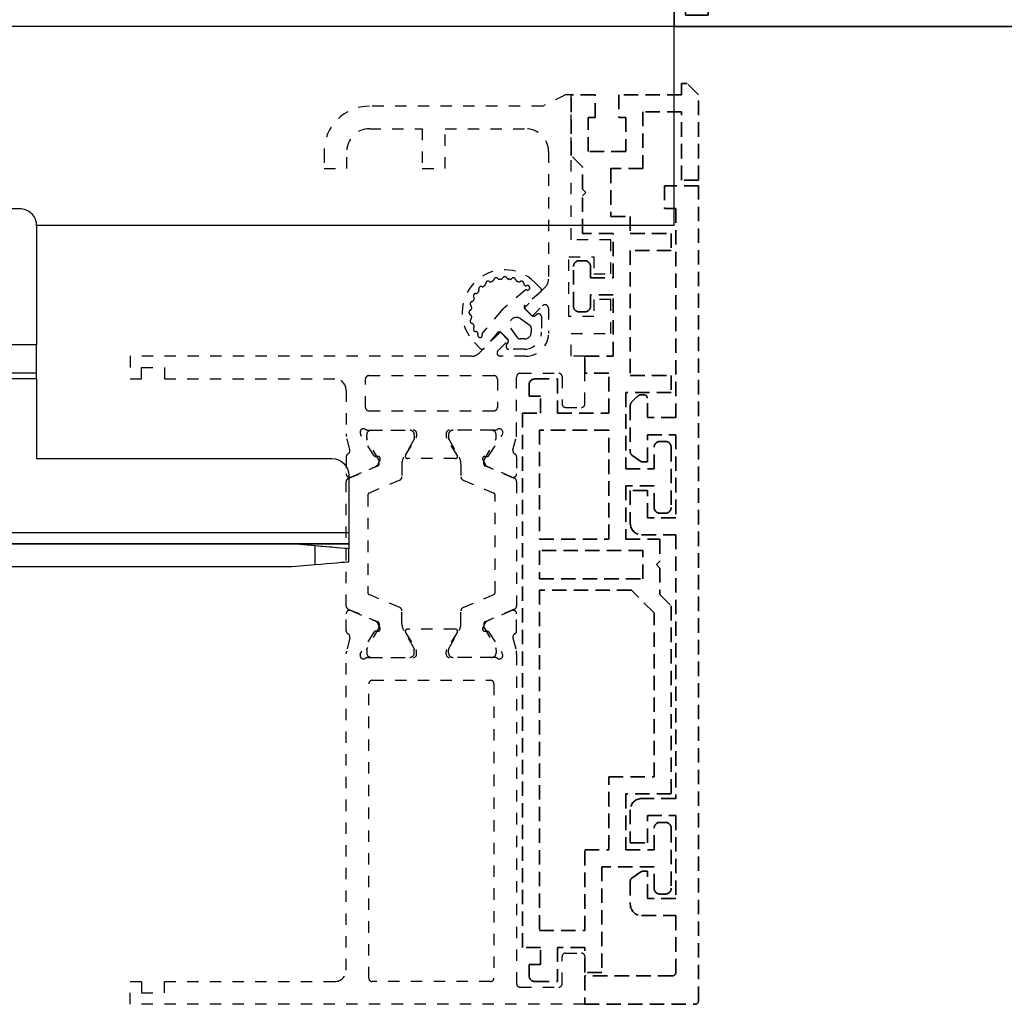
# Model space of a CAD drawing. Units: millimetres. Extents: x 0 to 1189, y 0 to 11107.
# Drawn here: x 1013 to 1100, y 4423 to 4509 of the extents above; entities that cross this region are included whole.
import ezdxf

# ---------------------------------------------------------------- set-up
doc = ezdxf.new("R2010")
doc.units = ezdxf.units.MM
doc.linetypes.add('BLOCK_Verharkung Endlage offen_Pro Green RC 2$0$HIDDEN', pattern=[1.905, 1.27, -0.635])
doc.linetypes.add('BLOCK_Verharkung Endlage offen_Pro Green RC 2$0$JIS_02_1.0', pattern=[2, 1, -1])
for name, color, linetype in [('BLOCK_257035-03-1-40_Fuehrungswinkel$0$BLOCK_257035-03-1-40_Fuehrungswinkel', 9, 'Continuous'), ('BLOCK_325554-XX-1-20_Vertikalprofil fest NSK$0$BLOCK_325554-XX-1-20_Vertikalprofil fest NSK', 3, 'Continuous'), ('BLOCK_Verharkung Endlage offen_Pro Green RC 2$0$BLOCK_Verharkung Endlage offen_Pro Green', 1, 'Continuous'), ('BLOCK_Verharkung Endlage offen_Pro Green RC 2$0$Mass', 7, 'Continuous'), ('Duenn', 255, 'Continuous'), ('Konstruktion', 31, 'Continuous')]:
    doc.layers.add(name, color=color, linetype=linetype)

# ---------------------------------------------------------------- blocks, each defined once
blk = doc.blocks.new('BLOCK_257035-03-1-40_Fuehrungswinkel$0$BLOCK_257035-03-1-40_Fuehrungswinkel')
at = {"layer": 'BLOCK_257035-03-1-40_Fuehrungswinkel$0$BLOCK_257035-03-1-40_Fuehrungswinkel', "color": 8}
for p, q in [((0, 0), (-34.471, -0.001)), ((-35.971, -0.001), (-30.771, -0.001)), ((-35.971, -2.001), (-35.971, -0.001)), ((-35.942, -2.001), (-35.971, -2.001)), ((-35.971, -2.001), (-35.942, -2.001)), ((-35.971, -14.001), (-35.971, -2.001)), ((-35.857, -2.001), (-35.942, -2.001)), ((-35.942, -2.001), (-35.857, -2.001)), ((-35.718, -2.001), (-35.857, -2.001)), ((-35.857, -2.001), (-35.718, -2.001)), ((-35.532, -2.001), (-35.718, -2.001)), ((-35.718, -2.001), (-35.532, -2.001)), ((-35.304, -2.001), (-35.532, -2.001)), ((-35.532, -2.001), (-35.304, -2.001)), ((-35.045, -2.001), (-35.304, -2.001)), ((-35.304, -2.001), (-35.045, -2.001)), ((-34.764, -2.001), (-35.045, -2.001)), ((-35.045, -2.001), (-34.764, -2.001)), ((-34.471, -2.001), (-34.764, -2.001)), ((-34.764, -2.001), (-34.471, -2.001)), ((-34.471, -2.001), (1.293, -2)), ((-28.671, -2.001), (-34.471, -2.001)), ((1.293, -2), (-0.271, -2)), ((-35.971, -14.001), (-35.971, -16.001)), ((-35.971, -16.001), (-46.471, -16.001)), ((-35.971, -16.001), (-46.471, -16.001)), ((-47.971, -17.501), (-47.97, -28.001)), ((-47.97, -28.001), (0.036, -28)), ((-47.97, -28.489), (-47.97, -28.001)), ((-47.97, -28.958), (-47.97, -28.489)), ((-47.97, -29.39), (-47.97, -28.958)), ((-47.97, -29.769), (-47.97, -29.39)), ((-47.97, -30.08), (-47.97, -29.769)), ((-47.97, -30.311), (-47.97, -30.08)), ((-47.97, -30.453), (-47.97, -30.311)), ((-47.97, -30.501), (-47.97, -30.453)), ((-47.97, -30.501), (0.036, -30.5)), ((-47.97, -30.501), (0.036, -30.5)), ((-47.97, -31.001), (-47.97, -30.501)), ((-47.97, -31.001), (0.036, -31)), ((-47.97, -31.001), (-47.97, -38.001)), ((-47.97, -38.001), (-73.97, -38.002)), ((-75.47, -39.502), (-75.47, -44.502)), ((0.036, -44.5), (-75.47, -44.502)), ((-75.47, -44.502), (-75.47, -44.697)), ((-75.47, -44.697), (-75.47, -44.885)), ((-75.47, -44.885), (-75.47, -45.058)), ((-75.47, -45.058), (-75.47, -45.209)), ((-75.47, -45.209), (-75.47, -45.334)), ((-75.47, -45.334), (-75.47, -45.426)), ((-75.47, -45.426), (-75.47, -45.483)), ((-75.47, -45.483), (-75.47, -45.502)), ((-75.47, -45.502), (0.036, -45.5)), ((-70.47, -45.502), (-75.47, -45.502)), ((-75.47, -45.94), (-70.47, -45.502)), ((-75.47, -45.502), (-75.47, -45.94)), ((-75.289, -45.924), (-75.068, -45.904)), ((-75.068, -45.904), (-74.768, -45.878)), ((-74.768, -45.878), (-74.398, -45.846)), ((-74.398, -45.846), (-73.97, -45.808)), ((-73.97, -45.808), (-73.496, -45.767)), ((-73.496, -45.767), (-72.991, -45.723)), ((-72.991, -45.723), (-72.47, -45.677)), ((-72.47, -45.677), (-70.47, -45.502)), ((-72.47, -45.677), (-72.47, -47.327)), ((0.036, -45.5), (-70.47, -45.502)), ((-75.47, -45.94), (-75.424, -45.936)), ((-75.47, -47.065), (-75.47, -45.94)), ((-75.424, -45.936), (-75.289, -45.924)), ((-75.424, -47.069), (-75.47, -47.065)), ((-75.289, -47.081), (-75.424, -47.069)), ((-75.068, -47.1), (-75.289, -47.081)), ((-74.768, -47.126), (-75.068, -47.1)), ((-74.398, -47.158), (-74.768, -47.126)), ((-73.97, -47.196), (-74.398, -47.158)), ((-73.496, -47.237), (-73.97, -47.196)), ((-72.991, -47.282), (-73.496, -47.237)), ((-72.47, -47.327), (-72.991, -47.282)), ((-70.47, -47.502), (-72.47, -47.327)), ((0.036, -47.5), (-70.47, -47.502))]:
    blk.add_line(p, q, dxfattribs=at)
for radius in [5.5, 3.5]:
    blk.add_circle((-14.47, -38.001), radius, dxfattribs=at)
for centre, start, end in [((-46.471, -17.501), 89.99974, 180.00339), ((-46.471, -17.501), 90.00023, 180.00318), ((-73.97, -39.502), 90.00412, 179.9993)]:
    blk.add_arc(centre, 1.5, start, end, dxfattribs=at)
blk = doc.blocks.new('BLOCK_257035-03-1-40_Fuehrungswinkel')
at = {"layer": 'BLOCK_257035-03-1-40_Fuehrungswinkel$0$BLOCK_257035-03-1-40_Fuehrungswinkel'}
blk.add_blockref('BLOCK_257035-03-1-40_Fuehrungswinkel$0$BLOCK_257035-03-1-40_Fuehrungswinkel', (0, 0), dxfattribs=at)
blk = doc.blocks.new('BLOCK_325554-XX-1-20_Vertikalprofil fest NSK$0$BLOCK_325554-XX-1-20_Vertikalprofil fest NSK')
at = {"layer": 'BLOCK_325554-XX-1-20_Vertikalprofil fest NSK$0$BLOCK_325554-XX-1-20_Vertikalprofil fest NSK', "color": 3, "linetype": 'Continuous', "lineweight": 35}
for p, q in [((-57, 40), (-57, 0)), ((-52.8, 40), (-57, 40)), ((-4.2, 40), (0, 40)), ((0, 40), (0, 0)), ((-52.5, 38.3), (-52.5, 39.7)), ((-4.5, 38.3), (-4.5, 39.7)), ((-55.5, 34.3), (-55.5, 37.7)), ((-55.2, 38), (-52.8, 38)), ((-1.8, 38), (-4.2, 38)), ((-1.5, 34.3), (-1.5, 37.7)), ((-26.173, 34), (-55.2, 34)), ((-24.759, 33.678), (-25.931, 33.97)), ((-24.15, 34), (-22.65, 34)), ((-8.85, 34), (-10.35, 34)), ((-8.241, 33.678), (-7.069, 33.97)), ((-6.827, 34), (-1.8, 34)), ((-22.374, 33.583), (-23.297, 31.407)), ((-10.626, 33.583), (-9.703, 31.407)), ((-26.5, 32.059), (-26.5, 28.1)), ((-26.227, 32.765), (-26.071, 32.715)), ((-24.271, 31.558), (-26.001, 32.681)), ((-8.729, 31.558), (-6.999, 32.681)), ((-6.773, 32.765), (-6.929, 32.715)), ((-6.5, 32.059), (-6.5, 28.1)), ((-2, 32.3), (-4.5, 32.3)), ((-55, 31.7), (-55, 21.3)), ((-28.8, 32), (-54.7, 32)), ((-28.5, 21.3), (-28.5, 31.7)), ((-24.19, 31.211), (-24.18, 31.379)), ((-23.899, 31.022), (-23.437, 31.257)), ((-9.101, 31.022), (-9.563, 31.257)), ((-8.81, 31.211), (-8.82, 31.379)), ((-4.8, 21), (-4.8, 32)), ((-1.7, 21), (-1.7, 32)), ((-24.304, 28.771), (-25.823, 27.844)), ((-24, 28.6), (-24, 24.4)), ((-9, 28.6), (-9, 24.4)), ((-8.696, 28.771), (-7.177, 27.844)), ((-26.2, 27.8), (-25.979, 27.8)), ((-6.8, 27.8), (-7.021, 27.8)), ((-26.2, 25.2), (-25.979, 25.2)), ((-24.304, 24.229), (-25.823, 25.156)), ((-8.696, 24.229), (-7.177, 25.156)), ((-6.8, 25.2), (-7.021, 25.2)), ((-26.5, 20.941), (-26.5, 24.9)), ((-6.5, 20.941), (-6.5, 24.9)), ((-24.19, 21.789), (-24.18, 21.621)), ((-23.899, 21.978), (-23.437, 21.743)), ((-9.101, 21.978), (-9.563, 21.743)), ((-8.81, 21.789), (-8.82, 21.621)), ((-54.7, 21), (-28.8, 21)), ((-24.271, 21.442), (-26.001, 20.319)), ((-22.374, 19.417), (-23.297, 21.593)), ((-10.626, 19.417), (-9.703, 21.593)), ((-8.729, 21.442), (-6.999, 20.319)), ((-26.227, 20.235), (-26.071, 20.285)), ((-6.773, 20.235), (-6.929, 20.285)), ((-4.5, 20.7), (-2, 20.7)), ((-24.759, 19.322), (-25.931, 19.03)), ((-8.241, 19.322), (-7.069, 19.03)), ((-54, 19), (-26.173, 19)), ((-24.15, 19), (-22.65, 19)), ((-8.85, 19), (-10.35, 19)), ((-3, 19), (-6.827, 19)), ((-55, 3), (-55, 18)), ((-2, 3), (-2, 18)), ((-56, 3), (-55, 3)), ((-56, 1), (-56, 3)), ((-1, 3), (-2, 3)), ((-1, 1), (-1, 3)), ((-55, 1), (-56, 1)), ((-55, 0), (-55, 1)), ((-2, 0), (-2, 1)), ((-2, 1), (-1, 1)), ((-57, 0), (-55, 0)), ((0, 0), (-2, 0))]:
    blk.add_line(p, q, dxfattribs=at)
at = {"layer": 'BLOCK_325554-XX-1-20_Vertikalprofil fest NSK$0$BLOCK_325554-XX-1-20_Vertikalprofil fest NSK', "color": 8, "linetype": 'Continuous', "lineweight": 35}
for p, q in [((-22.247, 33.817), (-23.348, 31.222)), ((-11.03, 34), (-21.97, 34)), ((-10.753, 33.817), (-9.652, 31.222)), ((-25.856, 32.19), (-26.1, 32.19)), ((-23.881, 31.127), (-25.694, 32.173)), ((-20.779, 32.1), (-12.221, 32.1)), ((-9.119, 31.127), (-7.306, 32.173)), ((-7.144, 32.19), (-6.9, 32.19)), ((-26.49, 31.8), (-26.49, 28.4)), ((-22.107, 29.283), (-20.963, 31.978)), ((-10.893, 29.283), (-12.037, 31.978)), ((-6.51, 31.8), (-6.51, 28.4)), ((-23.532, 31.1), (-23.781, 31.1)), ((-9.468, 31.1), (-9.219, 31.1)), ((-25.694, 28.027), (-24.113, 28.939)), ((-23.513, 29.1), (-22.383, 29.1)), ((-9.487, 29.1), (-10.617, 29.1)), ((-7.306, 28.027), (-8.887, 28.939)), ((-26.1, 28.01), (-25.856, 28.01)), ((-6.9, 28.01), (-7.144, 28.01)), ((-26.49, 21.2), (-26.49, 24.6)), ((-26.1, 24.99), (-25.856, 24.99)), ((-25.694, 24.973), (-24.113, 24.061)), ((-7.306, 24.973), (-8.887, 24.061)), ((-6.9, 24.99), (-7.144, 24.99)), ((-6.51, 21.2), (-6.51, 24.6)), ((-23.513, 23.9), (-22.383, 23.9)), ((-22.107, 23.717), (-20.963, 21.022)), ((-10.893, 23.717), (-12.037, 21.022)), ((-9.487, 23.9), (-10.617, 23.9)), ((-23.881, 21.873), (-25.694, 20.827)), ((-23.532, 21.9), (-23.781, 21.9)), ((-22.247, 19.183), (-23.348, 21.778)), ((-10.753, 19.183), (-9.652, 21.778)), ((-9.468, 21.9), (-9.219, 21.9)), ((-9.119, 21.873), (-7.306, 20.827)), ((-25.856, 20.81), (-26.1, 20.81)), ((-12.221, 20.9), (-20.779, 20.9)), ((-7.144, 20.81), (-6.9, 20.81)), ((-21.97, 19), (-11.03, 19))]:
    blk.add_line(p, q, dxfattribs=at)
at = {"layer": 'BLOCK_325554-XX-1-20_Vertikalprofil fest NSK$0$BLOCK_325554-XX-1-20_Vertikalprofil fest NSK', "color": 3, "linetype": 'Continuous', "lineweight": 35}
for centre, radius, start, end in [((-52.8, 39.7), 0.3, 0, 90), ((-4.2, 39.7), 0.3, 90, 180), ((-52.8, 38.3), 0.3, 270, 0), ((-4.2, 38.3), 0.3, 180, 270), ((-55.2, 37.7), 0.3, 90, 180), ((-1.8, 37.7), 0.3, 0, 90), ((-55.2, 34.3), 0.3, 180, 270), ((-26.173, 33), 1, 76, 90), ((-24.686, 33.969), 0.3, 256, 333.34606), ((-24.15, 33.7), 0.3, 90, 153.34606), ((-22.65, 33.7), 0.3, 337, 90), ((-10.35, 33.7), 0.3, 90, 203), ((-8.85, 33.7), 0.3, 26.65394, 90), ((-8.314, 33.969), 0.3, 206.65394, 284), ((-6.827, 33), 1, 90, 104), ((-1.8, 34.3), 0.3, 270, 0), ((-26.32, 32.48), 0.3, 72, 211.78833), ((-27, 32.059), 0.5, 0, 31.78833), ((-26.164, 32.429), 0.3, 57, 72), ((-6.836, 32.429), 0.3, 108, 123), ((-6.68, 32.48), 0.3, 328.21167, 108), ((-6, 32.059), 0.5, 148.21167, 180), ((-4.5, 32), 0.3, 90, 180), ((-2, 32), 0.3, 0, 90), ((-54.7, 31.7), 0.3, 90, 180), ((-28.8, 31.7), 0.3, 0, 90), ((-24.38, 31.39), 0.2, 356.79931, 57), ((-23.99, 31.2), 0.2, 176.79931, 297), ((-23.573, 31.524), 0.3, 297, 337), ((-9.427, 31.524), 0.3, 203, 243), ((-9.01, 31.2), 0.2, 243, 3.20069), ((-8.62, 31.39), 0.2, 123, 183.20069), ((-24.2, 28.6), 0.2, 0, 121.4), ((-8.8, 28.6), 0.2, 58.6, 180), ((-26.2, 28.1), 0.3, 180, 270), ((-25.979, 28.1), 0.3, 270, 301.4), ((-7.021, 28.1), 0.3, 238.6, 270), ((-6.8, 28.1), 0.3, 270, 0), ((-26.2, 24.9), 0.3, 90, 180), ((-25.979, 24.9), 0.3, 58.6, 90), ((-7.021, 24.9), 0.3, 90, 121.4), ((-6.8, 24.9), 0.3, 0, 90), ((-24.2, 24.4), 0.2, 238.6, 0), ((-8.8, 24.4), 0.2, 180, 301.4), ((-23.99, 21.8), 0.2, 63, 183.20069), ((-23.573, 21.476), 0.3, 23, 63), ((-9.427, 21.476), 0.3, 117, 157), ((-9.01, 21.8), 0.2, 356.79931, 117), ((-54.7, 21.3), 0.3, 180, 270), ((-28.8, 21.3), 0.3, 270, 0), ((-27, 20.941), 0.5, 328.21167, 0), ((-24.38, 21.61), 0.2, 303, 3.20069), ((-8.62, 21.61), 0.2, 176.79931, 237), ((-6, 20.941), 0.5, 180, 211.78833), ((-4.5, 21), 0.3, 180, 270), ((-2, 21), 0.3, 270, 0), ((-26.32, 20.52), 0.3, 148.21167, 288), ((-26.164, 20.571), 0.3, 288, 303), ((-6.836, 20.571), 0.3, 237, 252), ((-6.68, 20.52), 0.3, 252, 31.78833), ((-24.686, 19.031), 0.3, 26.65394, 104), ((-24.15, 19.3), 0.3, 206.65394, 270), ((-22.65, 19.3), 0.3, 270, 23), ((-10.35, 19.3), 0.3, 157, 270), ((-8.85, 19.3), 0.3, 270, 333.34606), ((-8.314, 19.031), 0.3, 76, 153.34606), ((-54, 18), 1, 90, 180), ((-26.173, 20), 1, 270, 284), ((-6.827, 20), 1, 256, 270), ((-3, 18), 1, 0, 90)]:
    blk.add_arc(centre, radius, start, end, dxfattribs=at)
at = {"layer": 'BLOCK_325554-XX-1-20_Vertikalprofil fest NSK$0$BLOCK_325554-XX-1-20_Vertikalprofil fest NSK', "color": 8, "linetype": 'Continuous', "lineweight": 35}
for centre, radius, start, end in [((-21.97, 33.7), 0.3, 90, 157), ((-11.03, 33.7), 0.3, 23, 90), ((-26.1, 31.8), 0.39, 90, 180), ((-25.794, 32), 0.2, 60, 108.19487), ((-20.779, 31.9), 0.2, 90, 157), ((-12.221, 31.9), 0.2, 23, 90), ((-7.206, 32), 0.2, 71.80513, 120), ((-6.9, 31.8), 0.39, 0, 90), ((-23.532, 31.3), 0.2, 270, 337), ((-9.468, 31.3), 0.2, 203, 270), ((-23.781, 31.3), 0.2, 240, 270), ((-9.219, 31.3), 0.2, 270, 300), ((-23.513, 27.9), 1.2, 90, 120), ((-22.383, 29.4), 0.3, 270, 337), ((-10.617, 29.4), 0.3, 203, 270), ((-9.487, 27.9), 1.2, 60, 90), ((-26.1, 28.4), 0.39, 180, 270), ((-25.794, 28.2), 0.2, 251.80513, 300), ((-7.206, 28.2), 0.2, 240, 288.19487), ((-6.9, 28.4), 0.39, 270, 0), ((-26.1, 24.6), 0.39, 90, 180), ((-25.794, 24.8), 0.2, 60, 108.19487), ((-7.206, 24.8), 0.2, 71.80513, 120), ((-6.9, 24.6), 0.39, 0, 90), ((-23.513, 25.1), 1.2, 240, 270), ((-22.383, 23.6), 0.3, 23, 90), ((-10.617, 23.6), 0.3, 90, 157), ((-9.487, 25.1), 1.2, 270, 300), ((-23.781, 21.7), 0.2, 90, 120), ((-23.532, 21.7), 0.2, 23, 90), ((-9.468, 21.7), 0.2, 90, 157), ((-9.219, 21.7), 0.2, 60, 90), ((-26.1, 21.2), 0.39, 180, 270), ((-25.794, 21), 0.2, 251.80513, 300), ((-20.779, 21.1), 0.2, 203, 270), ((-12.221, 21.1), 0.2, 270, 337), ((-7.206, 21), 0.2, 240, 288.19487), ((-6.9, 21.2), 0.39, 270, 0), ((-21.97, 19.3), 0.3, 203, 270), ((-11.03, 19.3), 0.3, 270, 337)]:
    blk.add_arc(centre, radius, start, end, dxfattribs=at)
blk = doc.blocks.new('BLOCK_325554-XX-1-20_Vertikalprofil fest NSK')
at = {"layer": 'BLOCK_325554-XX-1-20_Vertikalprofil fest NSK$0$BLOCK_325554-XX-1-20_Vertikalprofil fest NSK', "xscale": -1, "rotation": 270}
blk.add_blockref('BLOCK_325554-XX-1-20_Vertikalprofil fest NSK$0$BLOCK_325554-XX-1-20_Vertikalprofil fest NSK', (0, 0), dxfattribs=at)
blk = doc.blocks.new('BLOCK_Verharkung Endlage offen_Pro Green RC 2$0$Verharkung Endlage offen')
at = {"color": 1, "linetype": 'BLOCK_Verharkung Endlage offen_Pro Green RC 2$0$HIDDEN', "lineweight": 35}
for p, q in [((-1.5, 79.7), (-1.5, 80.7)), ((-1.5, 80.7), (-1, 80.7)), ((0, 79.7), (-1, 80.7)), ((-11.2, 74.35), (-11.2, 79.7)), ((-9.1, 79.7), (-11.2, 79.7)), ((-9.1, 77.7), (-9.1, 79.7)), ((-7, 79.7), (-7, 77.7)), ((-1.5, 79.7), (-7, 79.7)), ((0, 72.2), (0, 79.7)), ((-1.5, 78.2), (-4.9, 78.2)), ((-4.9, 78.2), (-4.9, 73.2)), ((-1.5, 72.2), (-1.5, 78.2)), ((-9.7, 77.7), (-9.1, 77.7)), ((-9.7, 74.7), (-9.7, 77.7)), ((-7, 77.7), (-6.4, 77.7)), ((-6.4, 77.7), (-6.4, 74.7)), ((-6.4, 74.7), (-9.7, 74.7)), ((-10.2, 73.35), (-11.2, 74.35)), ((-10.2, 71.4), (-10.2, 73.35)), ((-4.9, 73.2), (-7.7, 73.2)), ((-7.7, 73.2), (-7.7, 69)), ((0, 72.2), (-1.5, 72.2)), ((-9.9, 71.1), (-10.2, 71.4)), ((-10.2, 70.8), (-9.9, 71.1)), ((-3, 71.7), (-3, 69.7)), ((0, 71.7), (-3, 71.7)), ((0, 0), (0, 71.7)), ((-10.2, 67.5), (-10.2, 70.8)), ((-3, 69.7), (-2, 69.7)), ((-2, 69.7), (-2, 51.3)), ((-7.7, 69), (-6, 69)), ((-6, 69), (-6, 67.5)), ((-7.5, 67.5), (-10.2, 67.5)), ((-7.5, 63.6), (-7.5, 67.5)), ((-6, 67.5), (-2.4, 67.5)), ((-2.4, 67.5), (-2.4, 66)), ((-2.4, 66), (-6, 66)), ((-6, 66), (-6, 55)), ((-10.5, 65.1), (-10, 65.1)), ((-11, 61.1), (-11, 64.6)), ((-9.5, 64.6), (-9.5, 63.6)), ((-9.5, 63.6), (-7.5, 63.6)), ((-7.5, 62.1), (-9.5, 62.1)), ((-9.5, 62.1), (-9.5, 61.1)), ((-7.5, 56.7), (-7.5, 62.1)), ((-10, 60.6), (-10.5, 60.6)), ((-10, 55.2), (-10, 56.7)), ((-10, 56.7), (-7.5, 56.7)), ((-14.4, 54.7), (-12.4, 54.7)), ((-12.4, 54.7), (-12.4, 51.7)), ((-7.9, 55.2), (-10, 55.2)), ((-7.9, 51.7), (-7.9, 55.2)), ((-6, 55), (-2.4, 55)), ((-2.4, 55), (-2.4, 53.5)), ((-14.9, 54.2), (-14.9, 53.2)), ((-13.9, 53.2), (-14.9, 53.2)), ((-13.9, 51.7), (-13.9, 53.2)), ((-2.4, 53.5), (-6.4, 53.5)), ((-6.4, 53.5), (-6.4, 46.8)), ((-5.396, 53.154), (-5.854, 52.696)), ((-4.8, 53.3), (-5.043, 53.3)), ((-4.5, 51.3), (-4.5, 53)), ((-6, 52.343), (-6, 48.256)), ((-15.5, 4.7), (-15.5, 51.7)), ((-15.5, 51.7), (-13.9, 51.7)), ((-12.4, 51.7), (-7.9, 51.7)), ((-2, 51.3), (-4.5, 51.3)), ((-14, 50.2), (-14, 40.62)), ((-7.9, 50.2), (-14, 50.2)), ((-7.9, 40.62), (-7.9, 50.2)), ((-4.5, 49.8), (-2, 49.8)), ((-4.5, 47.4), (-4.5, 49.8)), ((-2, 49.8), (-2, 42.5)), ((-3.9, 46.8), (-3.9, 48.7)), ((-3.4, 49.2), (-2.9, 49.2)), ((-2.4, 48.7), (-2.4, 43.4)), ((-5.872, 48.011), (-5.077, 47.454)), ((-6.4, 46.8), (-3.9, 46.8)), ((-4.905, 47.4), (-4.5, 47.4)), ((-3.9, 45.3), (-6.4, 45.3)), ((-6.4, 45.3), (-6.4, 40.6)), ((-3.9, 43.4), (-3.9, 45.3)), ((-6, 44.9), (-6, 42)), ((-4.5, 44.9), (-6, 44.9)), ((-4.5, 42.5), (-4.5, 44.9)), ((-2, 42.5), (-4.5, 42.5)), ((-2.9, 42.9), (-3.4, 42.9)), ((-5, 41), (-2, 41)), ((-2, 41), (-2, 17.8)), ((-14, 40.62), (-7.9, 40.62)), ((-6.4, 40.6), (-3.4, 40.6)), ((-3.4, 40.6), (-3.4, 38.67)), ((-14, 39.62), (-14, 37.12)), ((-4.9, 39.62), (-14, 39.62)), ((-4.9, 37.12), (-4.9, 39.62)), ((-3.4, 38.67), (-3.7, 38.37)), ((-3.7, 38.37), (-3.4, 38.07)), ((-3.4, 38.07), (-3.4, 35.74)), ((-14, 37.12), (-4.9, 37.12)), ((-5.901, 36.12), (-14, 36.12)), ((-14, 36.12), (-14, 6.2)), ((-3.9, 34.119), (-5.901, 36.12)), ((-3.4, 35.74), (-2.4, 34.74)), ((-2.4, 34.74), (-2.4, 18.2)), ((-3.9, 19.7), (-3.9, 34.119)), ((-7.9, 13.3), (-7.9, 19.7)), ((-7.9, 19.7), (-3.9, 19.7)), ((-2.4, 18.2), (-6.4, 18.2)), ((-6.4, 18.2), (-6.4, 13.3)), ((-2, 17.8), (-5, 17.8)), ((-6, 16.8), (-6, 13.9)), ((-4.5, 16.3), (-2, 16.3)), ((-4.5, 13.9), (-4.5, 16.3)), ((-3.4, 15.7), (-2.9, 15.7)), ((-2, 16.3), (-2, 9)), ((-3.9, 13.3), (-3.9, 15.2)), ((-2.4, 15.2), (-2.4, 9.9)), ((-6, 13.9), (-4.5, 13.9)), ((-10, 6.2), (-10, 13.3)), ((-10, 13.3), (-7.9, 13.3)), ((-6.4, 13.3), (-3.9, 13.3)), ((-3.9, 11.8), (-8.5, 11.8)), ((-8.5, 11.8), (-8.5, 2.5)), ((-5.077, 11.346), (-5.872, 10.789)), ((-4.5, 11.4), (-4.905, 11.4)), ((-4.5, 9), (-4.5, 11.4)), ((-3.9, 9.9), (-3.9, 11.8)), ((-6, 10.544), (-6, 8.5)), ((-2, 9), (-4.5, 9)), ((-2.9, 9.4), (-3.4, 9.4)), ((-5, 7.5), (-2, 7.5)), ((-2, 7.5), (-2, 2.5)), ((-14, 6.2), (-10, 6.2)), ((-13.9, 4.7), (-15.5, 4.7)), ((-13.9, 3.2), (-13.9, 4.7)), ((-10, 4.7), (-12.4, 4.7)), ((-12.4, 4.7), (-12.4, 1.7)), ((-10, 2.5), (-10, 4.7)), ((-14.9, 3.2), (-14.9, 2.2)), ((-14.9, 3.2), (-13.9, 3.2)), ((-8.5, 2.5), (-10, 2.5)), ((-10, 2.2), (-10, -0.3)), ((-2.3, 2.2), (-10, 2.2)), ((-14.4, 1.7), (-12.4, 1.7)), ((-10, -0.3), (-0.3, -0.3))]:
    blk.add_line(p, q, dxfattribs=at)
for centre, radius, start, end in [((-11.201, 79.7), 0.001, 0, 90), ((-10.5, 64.6), 0.5, 90, 180), ((-10, 64.6), 0.5, 0, 90), ((-10.5, 61.1), 0.5, 180, 270), ((-10, 61.1), 0.5, 270, 0), ((-14.4, 54.2), 0.5, 90, 180), ((-5.043, 52.8), 0.5, 90, 135), ((-4.8, 53), 0.3, 0, 90), ((-5.5, 52.343), 0.5, 135, 180), ((-3.4, 48.7), 0.5, 90, 180), ((-2.9, 48.7), 0.5, 0, 90), ((-5.7, 48.256), 0.3, 180, 235), ((-4.905, 47.7), 0.3, 235, 270), ((-3.4, 43.4), 0.5, 180, 270), ((-2.9, 43.4), 0.5, 270, 0), ((-5, 42), 1, 180, 270), ((-5, 16.8), 1, 90, 180), ((-3.4, 15.2), 0.5, 90, 180), ((-2.9, 15.2), 0.5, 0, 90), ((-4.905, 11.1), 0.3, 90, 125), ((-5.7, 10.544), 0.3, 125, 180), ((-3.4, 9.9), 0.5, 180, 270), ((-2.9, 9.9), 0.5, 270, 0), ((-5, 8.5), 1, 180, 270), ((-14.4, 2.2), 0.5, 180, 270), ((-2.3, 2.5), 0.3, 270, 0), ((-0.3, 0), 0.3, 270, 0)]:
    blk.add_arc(centre, radius, start, end, dxfattribs=at)
at = {"layer": 'BLOCK_Verharkung Endlage offen_Pro Green RC 2$0$BLOCK_Verharkung Endlage offen_Pro Green', "linetype": 'BLOCK_Verharkung Endlage offen_Pro Green RC 2$0$JIS_02_1.0'}
for p, q in [((-11.7, 79.7), (-13.7, 78.7)), ((-11.2, 79.7), (-11.7, 79.7)), ((-11.2, 66.95), (-11.2, 79.7)), ((-13.7, 78.7), (-28.95, 78.7)), ((-28.95, 76.7), (-24.3, 76.7)), ((-24.3, 76.7), (-24.3, 73.2)), ((-22.3, 73.2), (-22.3, 76.7)), ((-22.3, 76.7), (-15.2, 76.7)), ((-32.95, 74.7), (-32.95, 73.2)), ((-30.95, 73.2), (-30.95, 74.7)), ((-13.2, 74.7), (-13.2, 63.478)), ((-32.95, 73.2), (-30.95, 73.2)), ((-24.3, 73.2), (-22.3, 73.2)), ((-7.7, 66.95), (-11.2, 66.95)), ((-7.7, 63.95), (-7.7, 66.95)), ((-11.4, 60.2), (-11.4, 65.45)), ((-11.4, 65.45), (-9.2, 65.45)), ((-9.2, 65.45), (-9.2, 63.95)), ((-9.2, 63.95), (-7.7, 63.95)), ((-15.291, 62.487), (-17.228, 60.843)), ((-13.493, 62.771), (-15.339, 60.925)), ((-14.396, 63.199), (-13.865, 62.669)), ((-13.877, 62.375), (-15.268, 61.195)), ((-7.7, 61.7), (-9.2, 61.7)), ((-9.2, 61.7), (-9.2, 60.2)), ((-7.7, 58.7), (-7.7, 61.7)), ((-17.343, 60.728), (-18.987, 58.791)), ((-15.339, 60.925), (-14.632, 60.218)), ((-15.28, 60.901), (-14.656, 60.277)), ((-14.632, 60.218), (-13.712, 61.138)), ((-13.2, 60.925), (-13.2, 58.7)), ((-15.672, 60.007), (-14.844, 59.431)), ((-14.4, 60.255), (-14.211, 60.387)), ((-13.815, 60.181), (-13.815, 58.815)), ((-9.2, 60.2), (-11.4, 60.2)), ((-15.931, 58.344), (-16.507, 59.172)), ((-14.716, 59.185), (-14.716, 58.815)), ((-17.425, 58.839), (-19.271, 56.993)), ((-17.695, 58.768), (-18.875, 57.377)), ((-17.638, 57.212), (-16.718, 58.132)), ((-16.718, 58.132), (-17.425, 58.839)), ((-16.777, 58.156), (-17.401, 58.78)), ((-15.315, 58.216), (-15.685, 58.216)), ((-11.2, 56.7), (-11.2, 58.7)), ((-11.2, 58.7), (-7.7, 58.7)), ((-19.169, 57.365), (-19.699, 57.896)), ((-16.887, 57.711), (-16.755, 57.9)), ((-15.315, 57.315), (-16.681, 57.315)), ((-19.978, 56.7), (-50, 56.7)), ((-50, 56.7), (-50, 54.7)), ((-15.2, 56.7), (-17.425, 56.7)), ((-10, 56.7), (-11.2, 56.7)), ((-10, 52.5), (-10, 56.7)), ((-49, 54.7), (-49, 55.7)), ((-49, 55.7), (-47, 55.7)), ((-47, 55.7), (-47, 54.7)), ((-50, 54.7), (-49, 54.7)), ((-47, 54.7), (-32, 54.7)), ((-29.3, 52.2), (-29.3, 54.7)), ((-29, 55), (-18, 55)), ((-17.7, 54.7), (-17.7, 52.2)), ((-16, 49.873), (-16, 54.9)), ((-15.7, 55.2), (-12.3, 55.2)), ((-12, 54.9), (-12, 52.5)), ((-31, 53.7), (-31, 49.873)), ((-11.7, 52.2), (-10.3, 52.2)), ((-29, 51.9), (-18, 51.9)), ((-30.678, 48.459), (-30.97, 49.631)), ((-29.765, 49.927), (-29.715, 49.771)), ((-28.558, 47.971), (-29.681, 49.701)), ((-29.19, 49.556), (-29.19, 49.8)), ((-28.127, 47.581), (-29.173, 49.394)), ((-29.059, 50.2), (-25.1, 50.2)), ((-28.8, 50.19), (-25.4, 50.19)), ((-25.027, 49.394), (-25.939, 47.813)), ((-25.771, 48.004), (-24.844, 49.523)), ((-25.01, 49.8), (-25.01, 49.556)), ((-24.8, 49.9), (-24.8, 49.679)), ((-22.2, 49.9), (-22.2, 49.679)), ((-21.229, 48.004), (-22.156, 49.523)), ((-21.99, 49.8), (-21.99, 49.556)), ((-21.973, 49.394), (-21.061, 47.813)), ((-17.941, 50.2), (-21.9, 50.2)), ((-18.2, 50.19), (-21.6, 50.19)), ((-18.873, 47.581), (-17.827, 49.394)), ((-18.442, 47.971), (-17.319, 49.701)), ((-17.81, 49.556), (-17.81, 49.8)), ((-17.235, 49.927), (-17.285, 49.771)), ((-16.322, 48.459), (-16.03, 49.631)), ((-31, 47.85), (-31, 46.35)), ((-28.211, 47.89), (-28.379, 47.88)), ((-21.4, 47.7), (-25.6, 47.7)), ((-18.789, 47.89), (-18.621, 47.88)), ((-16, 47.85), (-16, 46.35)), ((-30.817, 45.947), (-28.222, 47.048)), ((-30.583, 46.074), (-28.407, 46.997)), ((-28.022, 47.599), (-28.257, 47.137)), ((-28.1, 47.232), (-28.1, 47.481)), ((-26.1, 47.213), (-26.1, 46.083)), ((-20.9, 47.213), (-20.9, 46.083)), ((-18.978, 47.599), (-18.743, 47.137)), ((-18.9, 47.232), (-18.9, 47.481)), ((-16.183, 45.947), (-18.778, 47.048)), ((-16.417, 46.074), (-18.593, 46.997)), ((-31, 34.73), (-31, 45.67)), ((-26.283, 45.807), (-28.978, 44.663)), ((-20.717, 45.807), (-18.022, 44.663)), ((-16, 45.67), (-16, 34.73)), ((-29.1, 44.479), (-29.1, 35.921)), ((-17.9, 35.921), (-17.9, 44.479)), ((-26.283, 34.593), (-28.978, 35.737)), ((-20.717, 34.593), (-18.022, 35.737)), ((-31, 32.55), (-31, 34.05)), ((-30.817, 34.453), (-28.222, 33.352)), ((-30.583, 34.326), (-28.407, 33.403)), ((-26.1, 33.187), (-26.1, 34.317)), ((-20.9, 33.187), (-20.9, 34.317)), ((-16.183, 34.453), (-18.778, 33.352)), ((-16.417, 34.326), (-18.593, 33.403)), ((-16, 32.55), (-16, 34.05)), ((-28.022, 32.801), (-28.257, 33.263)), ((-28.1, 33.168), (-28.1, 32.919)), ((-18.978, 32.801), (-18.743, 33.263)), ((-18.9, 33.168), (-18.9, 32.919)), ((-28.558, 32.429), (-29.681, 30.699)), ((-28.127, 32.819), (-29.173, 31.006)), ((-28.211, 32.51), (-28.379, 32.52)), ((-25.027, 31.006), (-25.939, 32.587)), ((-25.771, 32.396), (-24.844, 30.877)), ((-21.4, 32.7), (-25.6, 32.7)), ((-21.229, 32.396), (-22.156, 30.877)), ((-21.973, 31.006), (-21.061, 32.587)), ((-18.873, 32.819), (-17.827, 31.006)), ((-18.789, 32.51), (-18.621, 32.52)), ((-18.442, 32.429), (-17.319, 30.699)), ((-30.678, 31.941), (-30.97, 30.769)), ((-16.322, 31.941), (-16.03, 30.769)), ((-31, 2.7), (-31, 30.527)), ((-29.765, 30.473), (-29.715, 30.629)), ((-29.19, 30.844), (-29.19, 30.6)), ((-25.01, 30.6), (-25.01, 30.844)), ((-24.8, 30.5), (-24.8, 30.721)), ((-22.2, 30.5), (-22.2, 30.721)), ((-21.99, 30.6), (-21.99, 30.844)), ((-17.81, 30.844), (-17.81, 30.6)), ((-17.235, 30.473), (-17.285, 30.629)), ((-16, 30.527), (-16, 1.5)), ((-29.059, 30.2), (-25.1, 30.2)), ((-28.8, 30.21), (-25.4, 30.21)), ((-17.941, 30.2), (-21.9, 30.2)), ((-18.2, 30.21), (-21.6, 30.21)), ((-29, 2), (-29, 27.9)), ((-28.7, 28.2), (-18.3, 28.2)), ((-18, 27.9), (-18, 2)), ((-12, 1.5), (-12, 3.9)), ((-11.7, 4.2), (-10.3, 4.2)), ((-10, 3.9), (-10, -0.3)), ((-50, 1.7), (-49, 1.7)), ((-50, -0.3), (-50, 1.7)), ((-49, 1.7), (-49, 0.7)), ((-47, 1.7), (-32, 1.7)), ((-47, 0.7), (-47, 1.7)), ((-18.3, 1.7), (-28.7, 1.7)), ((-15.7, 1.2), (-12.3, 1.2)), ((-49, 0.7), (-47, 0.7)), ((-10, -0.3), (-50, -0.3))]:
    blk.add_line(p, q, dxfattribs=at)
for centre, radius, start, end in [((-28.95, 74.7), 4, 90, 180), ((-28.95, 74.7), 2, 90, 180), ((-15.2, 74.7), 2, 0, 90), ((-17.047, 60.547), 3.75, 45, 225), ((-18.522, 63.102), 0.2, 56.68932, 183.31068), ((-18.303, 63.436), 0.2, 236.68932, 293.4855), ((-17.047, 60.547), 2.95, 111.5145, 113.4855), ((-18.203, 63.478), 0.2, 291.5145, 348.31068), ((-17.811, 63.397), 0.2, 41.68932, 168.31068), ((-17.512, 63.663), 0.2, 221.68932, 278.4855), ((-17.047, 60.547), 2.95, 96.5145, 98.4855), ((-17.405, 63.677), 0.2, 276.5145, 333.31068), ((-17.047, 63.497), 0.2, 26.68932, 153.31068), ((-16.69, 63.677), 0.2, 206.68932, 263.4855), ((-17.047, 60.547), 2.95, 81.5145, 83.4855), ((-16.583, 63.663), 0.2, 261.5145, 318.31068), ((-16.284, 63.397), 0.2, 11.68932, 138.31068), ((-15.892, 63.478), 0.2, 191.68932, 248.4855), ((-17.047, 60.547), 2.95, 66.5145, 68.4855), ((-15.792, 63.436), 0.2, 246.5145, 303.31068), ((-15.572, 63.102), 0.2, 359.63474, 123.31068), ((-14.2, 63.478), 1, 315, 0), ((-17.047, 60.547), 2.95, 141.5145, 143.4855), ((-19.513, 62.508), 0.2, 321.5145, 18.31068), ((-19.133, 62.633), 0.2, 71.68932, 198.31068), ((-19.008, 63.013), 0.2, 251.68932, 308.4855), ((-17.047, 60.547), 2.95, 126.5145, 128.4855), ((-18.922, 63.079), 0.2, 306.5145, 3.31068), ((-15.172, 63.1), 0.2, 179.63474, 287.75954), ((-15.161, 62.334), 0.2, 73.90021, 130.32213), ((-15.05, 62.719), 0.2, 253.90021, 107.75954), ((-14.007, 62.527), 0.2, 310.32213, 45), ((-19.978, 61.703), 0.2, 281.68932, 338.4855), ((-19.602, 62.022), 0.2, 86.68932, 213.31068), ((-17.047, 60.547), 2.95, 156.5145, 158.4855), ((-19.936, 61.803), 0.2, 336.5145, 33.31068), ((-19.579, 62.422), 0.2, 266.68932, 323.4855), ((-19.997, 60.547), 0.2, 116.68932, 243.31068), ((-19.897, 61.311), 0.2, 101.68932, 228.31068), ((-20.177, 60.905), 0.2, 296.68932, 353.4855), ((-20.163, 61.012), 0.2, 351.5145, 48.31068), ((-17.047, 60.547), 2.95, 171.5145, 173.4855), ((-16.581, 60.081), 1, 130.32213, 139.67787), ((-15.138, 61.042), 0.2, 130.32213, 225), ((-13.5, 60.925), 0.3, 360, 135), ((-19.897, 59.784), 0.2, 131.68932, 258.31068), ((-20.177, 60.19), 0.2, 6.5145, 63.31068), ((-20.163, 60.083), 0.2, 311.68932, 8.4855), ((-17.047, 60.547), 2.95, 186.5145, 188.4855), ((-16.015, 59.515), 0.6, 55.16909, 214.83091), ((-14.514, 60.419), 0.2, 225, 305), ((-14.067, 60.181), 0.252, 0, 125), ((-19.978, 59.392), 0.2, 21.5145, 78.31068), ((-19.602, 59.072), 0.2, 146.68932, 270.36526), ((-17.047, 60.547), 2.95, 201.5145, 203.4855), ((-19.936, 59.292), 0.2, 326.68932, 23.4855), ((-15.016, 59.185), 0.3, 360, 55.16909), ((-19.6, 58.672), 0.2, 342.24046, 90.36526), ((-19.219, 58.55), 0.2, 162.24046, 16.09979), ((-18.834, 58.661), 0.2, 139.67787, 196.09979), ((-17.542, 58.638), 0.2, 45, 139.67787), ((-16.919, 58.014), 0.2, 325, 45), ((-15.685, 58.516), 0.3, 214.83091, 270), ((-15.315, 58.815), 0.599, 270, 360), ((-15.315, 58.815), 1.5, 270, 360), ((-15.2, 58.7), 2, 270, 0), ((-19.027, 57.507), 0.2, 225, 319.67787), ((-17.425, 57), 0.3, 135, 270), ((-16.681, 57.567), 0.252, 145, 270), ((-19.978, 57.7), 1, 270, 315), ((-32, 53.7), 1, 0, 90), ((-29, 54.7), 0.3, 90, 180), ((-18, 54.7), 0.3, 360, 90), ((-15.7, 54.9), 0.3, 90, 180), ((-12.3, 54.9), 0.3, 360, 90), ((-29, 52.2), 0.3, 180, 270), ((-18, 52.2), 0.3, 270, 0), ((-11.7, 52.5), 0.3, 180, 270), ((-10.3, 52.5), 0.3, 270, 0), ((-29.48, 50.02), 0.3, 58.21167, 198), ((-29.059, 50.7), 0.5, 238.21167, 270), ((-17.941, 50.7), 0.5, 270, 301.78833), ((-17.52, 50.02), 0.3, 342, 121.78833), ((-30, 49.873), 1, 180, 194), ((-29.429, 49.864), 0.3, 198, 213), ((-29, 49.494), 0.2, 161.80513, 210), ((-28.8, 49.8), 0.39, 90, 180), ((-25.4, 49.8), 0.39, 0, 90), ((-25.1, 49.9), 0.3, 360, 90), ((-25.2, 49.494), 0.2, 330, 18.19487), ((-25.1, 49.679), 0.3, 328.6, 0), ((-21.9, 49.9), 0.3, 90, 180), ((-21.9, 49.679), 0.3, 180, 211.4), ((-21.8, 49.494), 0.2, 161.80513, 210), ((-21.6, 49.8), 0.39, 90, 180), ((-18.2, 49.8), 0.39, 0, 90), ((-18, 49.494), 0.2, 330, 18.19487), ((-17.571, 49.864), 0.3, 327, 342), ((-17, 49.873), 1, 346, 0), ((-30.7, 47.85), 0.3, 116.65394, 180), ((-30.969, 48.386), 0.3, 296.65394, 14), ((-28.39, 48.08), 0.2, 213, 273.20069), ((-28.2, 47.69), 0.2, 333, 93.20069), ((-24.9, 47.213), 1.2, 150, 180), ((-25.6, 47.9), 0.2, 148.6, 270), ((-21.4, 47.9), 0.2, 270, 31.4), ((-22.1, 47.213), 1.2, 0, 30), ((-18.8, 47.69), 0.2, 86.79931, 207), ((-18.61, 48.08), 0.2, 266.79931, 327), ((-16.031, 48.386), 0.3, 166, 243.34606), ((-16.3, 47.85), 0.3, 0, 63.34606), ((-28.524, 47.273), 0.3, 293, 333), ((-28.3, 47.232), 0.2, 293, 0), ((-28.3, 47.481), 0.2, 0, 30), ((-18.7, 47.481), 0.2, 150, 180), ((-18.7, 47.232), 0.2, 180, 247), ((-18.476, 47.273), 0.3, 207, 247), ((-30.7, 46.35), 0.3, 180, 293), ((-30.7, 45.67), 0.3, 113, 180), ((-26.4, 46.083), 0.3, 293, 0), ((-20.6, 46.083), 0.3, 180, 247), ((-16.3, 46.35), 0.3, 247, 0), ((-16.3, 45.67), 0.3, 360, 67), ((-28.9, 44.479), 0.2, 113, 180), ((-18.1, 44.479), 0.2, 360, 67), ((-28.9, 35.921), 0.2, 180, 247), ((-18.1, 35.921), 0.2, 293, 0), ((-30.7, 34.73), 0.3, 180, 247), ((-16.3, 34.73), 0.3, 293, 0), ((-30.7, 34.05), 0.3, 67, 180), ((-26.4, 34.317), 0.3, 0, 67), ((-20.6, 34.317), 0.3, 113, 180), ((-16.3, 34.05), 0.3, 0, 113), ((-28.524, 33.127), 0.3, 27, 67), ((-28.3, 33.168), 0.2, 0, 67), ((-24.9, 33.187), 1.2, 180, 210), ((-22.1, 33.187), 1.2, 330, 0), ((-18.7, 33.168), 0.2, 113, 180), ((-18.476, 33.127), 0.3, 113, 153), ((-30.7, 32.55), 0.3, 180, 243.34606), ((-30.969, 32.014), 0.3, 346, 63.34606), ((-28.39, 32.32), 0.2, 86.79931, 147), ((-28.2, 32.71), 0.2, 266.79931, 27), ((-28.3, 32.919), 0.2, 330, 0), ((-25.6, 32.5), 0.2, 90, 211.4), ((-21.4, 32.5), 0.2, 328.6, 90), ((-18.8, 32.71), 0.2, 153, 273.20069), ((-18.7, 32.919), 0.2, 180, 210), ((-18.61, 32.32), 0.2, 33, 93.20069), ((-16.031, 32.014), 0.3, 116.65394, 194), ((-16.3, 32.55), 0.3, 296.65394, 0), ((-30, 30.527), 1, 166, 180), ((-29.48, 30.38), 0.3, 162, 301.78833), ((-29.429, 30.536), 0.3, 147, 162), ((-29, 30.906), 0.2, 150, 198.19487), ((-28.8, 30.6), 0.39, 180, 270), ((-25.4, 30.6), 0.39, 270, 0), ((-25.1, 30.5), 0.3, 270, 0), ((-25.2, 30.906), 0.2, 341.80513, 30), ((-25.1, 30.721), 0.3, 0, 31.4), ((-21.9, 30.721), 0.3, 148.6, 180), ((-21.9, 30.5), 0.3, 180, 270), ((-21.8, 30.906), 0.2, 150, 198.19487), ((-21.6, 30.6), 0.39, 180, 270), ((-18.2, 30.6), 0.39, 270, 0), ((-18, 30.906), 0.2, 341.80513, 30), ((-17.52, 30.38), 0.3, 238.21167, 18), ((-17.571, 30.536), 0.3, 18, 33), ((-17, 30.527), 1, 0, 14), ((-29.059, 29.7), 0.5, 90, 121.78833), ((-17.941, 29.7), 0.5, 58.21167, 90), ((-28.7, 27.9), 0.3, 90, 180), ((-18.3, 27.9), 0.3, 0, 90), ((-11.7, 3.9), 0.3, 90, 180), ((-10.3, 3.9), 0.3, 0, 90), ((-32, 2.7), 1, 270, 0), ((-28.7, 2), 0.3, 180, 270), ((-18.3, 2), 0.3, 270, 0), ((-15.7, 1.5), 0.3, 180, 270), ((-12.3, 1.5), 0.3, 270, 0)]:
    blk.add_arc(centre, radius, start, end, dxfattribs=at)
blk = doc.blocks.new('BLOCK_Verharkung Endlage offen_Pro Green RC 2')
at = {"layer": 'BLOCK_Verharkung Endlage offen_Pro Green RC 2$0$Mass', "linetype": 'BLOCK_Verharkung Endlage offen_Pro Green RC 2$0$JIS_02_1.0'}
blk.add_blockref('BLOCK_Verharkung Endlage offen_Pro Green RC 2$0$Verharkung Endlage offen', (0, 0), dxfattribs=at)

msp = doc.modelspace()

# ---------------------------------------------------------------- linework, layer by layer
at = {"layer": 'Duenn', "color": 3}
msp.add_line((1070.67995774, 4508.56087985), (966.55810306, 4508.56087985), dxfattribs=at)
at = {"layer": 'Duenn', "color": 8}
for q in [(1070.67995774, 4508.56087985), (1014.5289599, 4491.06342791)]:
    msp.add_line((1070.67995774, 4491.06087792), q, dxfattribs=at)

# ---------------------------------------------------------------- block references
at = {"layer": 'Duenn'}
msp.add_blockref('BLOCK_325554-XX-1-20_Vertikalprofil fest NSK', (1070.67995774, 4565.56088038), dxfattribs=at)
at = {"layer": 'Duenn', "xscale": -1}
msp.add_blockref('BLOCK_257035-03-1-40_Fuehrungswinkel', (966.59456477, 4508.56083615), dxfattribs=at)
at = {"layer": 'Konstruktion'}
msp.add_blockref('BLOCK_Verharkung Endlage offen_Pro Green RC 2', (1072.82575607, 4422.86083261), dxfattribs=at)

doc.saveas('drawing.dxf')
